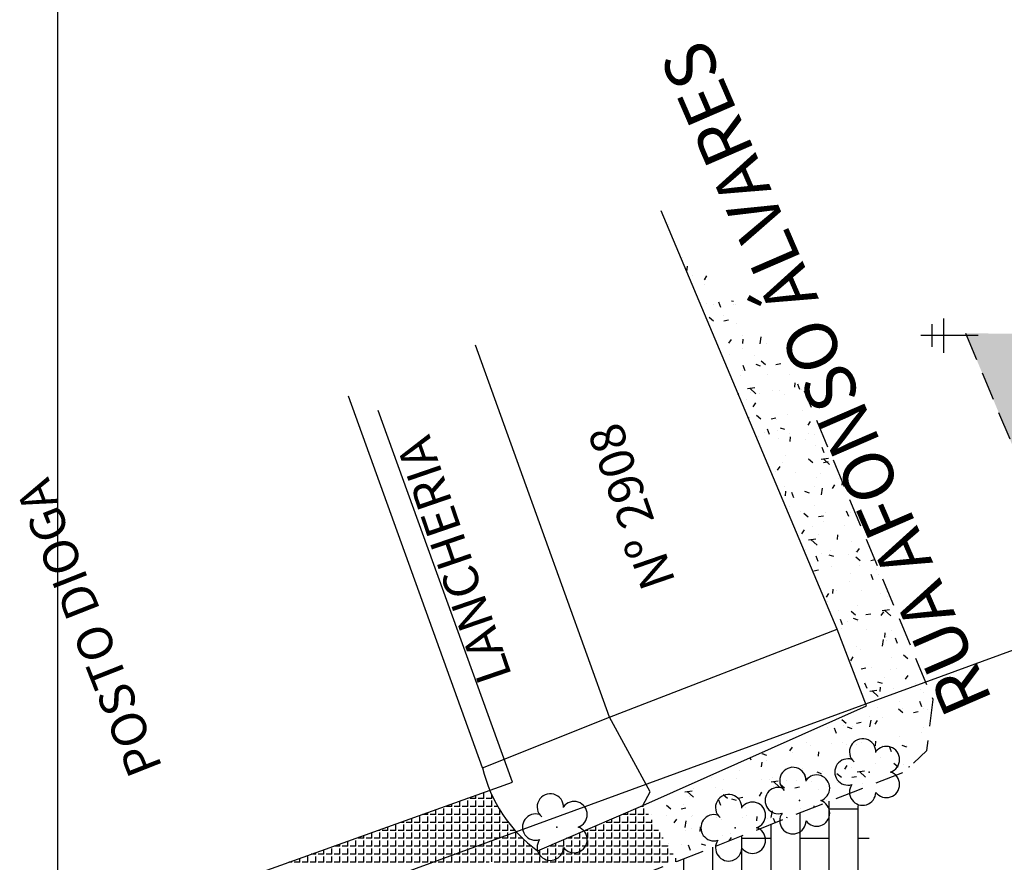
# Model space of a CAD drawing. Extents: x 474 to 3116, y 119 to 1164.
# Drawn here: x 1393 to 1436, y 381 to 418 of the extents above; entities that cross this region are included whole.
import ezdxf
from ezdxf.enums import TextEntityAlignment as Align

# ---------------------------------------------------------------- set-up
doc = ezdxf.new("R2010")
doc.units = 0
doc.linetypes.add('CONTINUO', pattern=[0])
doc.linetypes.add('DASHED2', pattern=[0.375, 0.25, -0.125])
doc.layers.get('0').update_dxf_attribs({"linetype": 'CONTINUOUS'})
for name, color, linetype in [('CORR', 150, 'CONTINUOUS'), ('T-ARVORE', 104, 'CONTINUO'), ('T-BASALTO', 253, 'CONTINUOUS'), ('T-CONCRETO', 9, 'CONTINUOUS'), ('T-EDIF', 230, 'CONTINUOUS'), ('T-GRADE', 21, 'CONTINUOUS'), ('T-MFIO-EXI', 7, 'DASHED2'), ('T-PARALELEPÍPEDO', 252, 'CONTINUOUS'), ('T-POSTE', 202, 'CONTINUO'), ('T-TEXTM', 7, 'CONTINUOUS'), ('T-TEXTP', 7, 'CONTINUOUS'), ('TEXTOS', 7, 'CONTINUOUS')]:
    doc.layers.add(name, color=color, linetype=linetype)
doc.styles.add('ROMANS', font='romans', dxfattribs={"height": 0.2})

# ---------------------------------------------------------------- blocks, each defined once
blk = doc.blocks.new('SIMB_ARVORE')
at = {"color": 0}
for centre, start, end in [((-0.545, 0.75), 18.7498, 233.1301), ((0.545, 0.75), 306.8699, 161.2502), ((-0.88, -0.285), 87.0134, 319.1849), ((0.88, -0.285), 234.9262, 89.0037), ((0, -0.925), 162.8241, 17.1759)]:
    blk.add_arc(centre, 0.575, start, end, dxfattribs=at)
blk.add_point((0, 0), dxfattribs=at)
for tag in ['COTA', 'PONTO', 'DESC']:
    blk.add_attdef(tag, (0, 0), '', height=1)
blk = doc.blocks.new('A$C092160AA')
at = {"layer": 'T-ARVORE'}
blk.add_blockref('SIMB_ARVORE', (1.455, 1.46, -0.814), dxfattribs=at)
blk = doc.blocks.new('SIMB_POSTE')
at = {"color": 0}
for points in [[(0, 0), (0, 2.5)], [(-0.5, 2), (0.5, 2)], [(-0.75, 1.5), (0.75, 1.5)]]:
    blk.add_lwpolyline(points, dxfattribs=at)
for tag in ['COTA', 'PONTO', 'DESC']:
    blk.add_attdef(tag, (0, 0), '', height=1)

msp = doc.modelspace()

# ---------------------------------------------------------------- hatches: boundary and pattern name
at = {"layer": 'T-BASALTO'}
h = msp.add_hatch(dxfattribs=at)
h.set_pattern_fill('AR-CONC', color=256, scale=0.013, angle=89.9985, style=0)
h.set_pattern_definition([(139.9984551, (1668709.1408, -175112.1595), (0.2072719724, 2.368395109), [0.24765, -2.72415]), (84.9984551, (1668709.1408, -175112.1595), (-2.48374871, -0.458089767), [0.19812, -2.17932]), (190.4494551, (1668709.158, -175111.9621), (-2.2764654337, 1.910313904), [0.21047, -2.31517]), (136.1826551, (1668708.4804, -175112.1595), (0.546645283, 3.5240127934), [0.371475, -4.086225]), (186.6340551, (1668708.526, -175111.8658), (-3.216449009, 3.086341776), [0.315705, -3.472755]), (81.1824551, (1668708.4804, -175112.1595), (-3.2164433145, 3.0863466034), [0.29718, -3.26898]), (110.9984551, (1668708.6455, -175111.8293), (1.3295048852, 1.9709575904), [0.24765, -2.72415]), (55.9984551, (1668708.6455, -175111.8293), (-2.3944218955, 0.803490931), [0.19812, -2.17932]), (161.4498551, (1668708.7563, -175111.665), (-1.064922342, 2.774443095), [0.21047, -2.31517]), (127.4984551, (1668709.1408, -175112.1595), (-1.0992144223, 0.040181481), [0, -2.152904, 0, -2.21234, 0, -2.187575]), (97.4984551, (1668709.1408, -175112.1595), (-1.3023240501, 0.8686907282), [0, -1.261364, 0, -2.103374, 0, -0.833755]), (57.4984551, (1668709.1408, -175112.8958), (0.0745211999, 1.76267572845), [0, -0.8255, 0, -2.57556, 0, -3.41757]), (47.4984551, (1668709.1408, -175113.226), (-0.3304924602, 1.92568827), [0, -1.07315, 0, -1.710436, 0, -2.42697])])
h.paths.add_polyline_path([(1420.531, 383.454), (1430.292, 387.818), (1429.005, 391.168), (1421.319, 409.447), (1427.588, 401.569), (1433.201, 388.085), (1432.935, 385.857), (1431.944, 384.929), (1429.722, 384.063), (1422.039, 381.03)])
at = {"layer": 'T-CONCRETO'}
h = msp.add_hatch(dxfattribs=at)
h.set_pattern_fill('ANGLE', color=256, scale=0.05, angle=89.9985, style=0)
h.set_pattern_definition([(89.998455103, (1668709.1408, -175112.1595), (-0.34924999987, 9.41702e-06), [0.254, -0.09525]), (179.998455103, (1668709.1408, -175112.1595), (-9.41702e-06, -0.34924999987), [0.254, -0.09525])])
h.paths.add_polyline_path([(1434.62, 404.096), (1442.934, 384.191), (1443.306, 383.274), (1444.08, 382.315), (1446.025, 382.074), (1497.398, 401.563), (1492.747, 413.184), (1474.771, 406.003), (1475.319, 404.523), (1471.038, 402.908), (1470.283, 403.882), (1468.384, 403.079), (1466.176, 408.514), (1462.227, 406.843), (1465.901, 398.163), (1459.189, 395.724), (1458.617, 397.618), (1454.803, 396.21), (1456.49, 391.765), (1457.504, 389.26), (1453.494, 387.665), (1445.266, 384.485), (1436.983, 404.065)])

# ---------------------------------------------------------------- linework, layer by layer
at = {"layer": 'CORR', "ltscale": 0.2}
msp.add_line((1569.956, 438.975), (1394.956, 374.988), dxfattribs=at)
at = {"layer": 'T-CONCRETO'}
for p, q in [((1413.84, 384.122), (1413.828, 384.122)), ((1412.533, 383.424), (1412.533, 383.658)), ((1412.882, 383.773), (1412.854, 383.773)), ((1412.882, 383.773), (1412.882, 383.783)), ((1412.882, 383.424), (1412.882, 383.678)), ((1413.232, 383.773), (1412.978, 383.773)), ((1413.232, 383.773), (1413.232, 383.909)), ((1413.232, 383.424), (1413.232, 383.678)), ((1413.581, 383.773), (1413.327, 383.773)), ((1413.581, 383.773), (1413.581, 384.027)), ((1413.581, 383.424), (1413.581, 383.678)), ((1413.93, 383.773), (1413.676, 383.773)), ((1413.93, 383.773), (1413.93, 383.948)), ((1413.93, 383.424), (1413.93, 383.678)), ((1411.485, 383.075), (1411.485, 383.282)), ((1411.835, 383.075), (1411.835, 383.329)), ((1412.184, 383.424), (1411.93, 383.424)), ((1412.184, 383.424), (1412.184, 383.533)), ((1412.184, 383.075), (1412.184, 383.329)), ((1412.533, 383.424), (1412.279, 383.424)), ((1412.533, 383.075), (1412.533, 383.329)), ((1412.882, 383.424), (1412.628, 383.424)), ((1412.882, 383.075), (1412.882, 383.329)), ((1413.232, 383.424), (1412.978, 383.424)), ((1413.232, 383.075), (1413.232, 383.329)), ((1413.581, 383.424), (1413.327, 383.424)), ((1413.581, 383.075), (1413.581, 383.329)), ((1413.93, 383.424), (1413.676, 383.424)), ((1413.93, 383.075), (1413.93, 383.329)), ((1414.201, 383.424), (1414.025, 383.424)), ((1414.279, 383.075), (1414.279, 383.271)), ((1420.217, 383.074), (1420.217, 383.32)), ((1420.55, 383.424), (1420.46, 383.424)), ((1420.566, 383.074), (1420.566, 383.328)), ((1410.088, 382.725), (1410.088, 382.782)), ((1410.438, 382.725), (1410.438, 382.907)), ((1410.787, 382.725), (1410.787, 382.979)), ((1411.136, 383.075), (1410.906, 383.075)), ((1411.136, 383.075), (1411.136, 383.157)), ((1411.136, 382.725), (1411.136, 382.979)), ((1411.485, 383.075), (1411.231, 383.075)), ((1411.485, 382.725), (1411.485, 382.979)), ((1411.835, 383.075), (1411.581, 383.075)), ((1411.835, 382.725), (1411.835, 382.979)), ((1412.184, 383.075), (1411.93, 383.075)), ((1412.184, 382.725), (1412.184, 382.979)), ((1412.533, 383.075), (1412.279, 383.075)), ((1412.533, 382.725), (1412.533, 382.979)), ((1412.882, 383.075), (1412.628, 383.075)), ((1412.882, 382.725), (1412.882, 382.979)), ((1413.232, 383.075), (1412.978, 383.075)), ((1413.232, 382.725), (1413.232, 382.979)), ((1413.581, 383.075), (1413.327, 383.075)), ((1413.581, 382.725), (1413.581, 382.979)), ((1413.93, 383.075), (1413.676, 383.075)), ((1413.93, 382.725), (1413.93, 382.979)), ((1414.279, 383.075), (1414.025, 383.075)), ((1414.279, 382.725), (1414.279, 382.979)), ((1414.415, 383.075), (1414.375, 383.075)), ((1414.629, 382.725), (1414.629, 382.771)), ((1419.169, 382.725), (1419.169, 382.871)), ((1419.518, 382.725), (1419.518, 382.979)), ((1419.867, 383.074), (1419.643, 383.074)), ((1419.867, 383.074), (1419.867, 383.17)), ((1419.867, 382.725), (1419.867, 382.979)), ((1420.217, 383.074), (1419.963, 383.074)), ((1420.217, 382.725), (1420.217, 382.979)), ((1420.566, 383.074), (1420.312, 383.074)), ((1420.566, 382.725), (1420.566, 382.979)), ((1420.768, 383.074), (1420.661, 383.074)), ((1420.915, 382.725), (1420.915, 382.837)), ((1409.041, 382.376), (1408.958, 382.376)), ((1409.041, 382.376), (1409.041, 382.406)), ((1409.39, 382.376), (1409.136, 382.376)), ((1409.39, 382.376), (1409.39, 382.531)), ((1409.739, 382.376), (1409.485, 382.376)), ((1409.739, 382.376), (1409.739, 382.63)), ((1410.088, 382.376), (1409.834, 382.376)), ((1410.088, 382.725), (1409.932, 382.725)), ((1410.088, 382.376), (1410.088, 382.63)), ((1410.438, 382.725), (1410.184, 382.725)), ((1410.438, 382.376), (1410.184, 382.376)), ((1410.438, 382.376), (1410.438, 382.63)), ((1410.787, 382.725), (1410.533, 382.725)), ((1410.787, 382.376), (1410.533, 382.376)), ((1410.787, 382.376), (1410.787, 382.63)), ((1411.136, 382.725), (1410.882, 382.725)), ((1411.136, 382.376), (1410.882, 382.376)), ((1411.136, 382.376), (1411.136, 382.63)), ((1411.485, 382.725), (1411.231, 382.725)), ((1411.485, 382.376), (1411.231, 382.376)), ((1411.485, 382.376), (1411.485, 382.63)), ((1411.835, 382.725), (1411.581, 382.725)), ((1411.835, 382.376), (1411.581, 382.376)), ((1411.835, 382.376), (1411.835, 382.63)), ((1412.184, 382.725), (1411.93, 382.725)), ((1412.184, 382.376), (1411.93, 382.376)), ((1412.184, 382.376), (1412.184, 382.63)), ((1412.533, 382.725), (1412.279, 382.725)), ((1412.533, 382.376), (1412.279, 382.376)), ((1412.533, 382.376), (1412.533, 382.63)), ((1412.882, 382.725), (1412.628, 382.725)), ((1412.882, 382.376), (1412.628, 382.376)), ((1412.882, 382.376), (1412.882, 382.63)), ((1413.232, 382.725), (1412.978, 382.725)), ((1413.232, 382.376), (1412.978, 382.376)), ((1413.232, 382.376), (1413.232, 382.63)), ((1413.581, 382.725), (1413.327, 382.725)), ((1413.581, 382.376), (1413.327, 382.376)), ((1413.581, 382.376), (1413.581, 382.63)), ((1413.93, 382.725), (1413.676, 382.725)), ((1413.93, 382.376), (1413.676, 382.376)), ((1413.93, 382.376), (1413.93, 382.63)), ((1414.279, 382.725), (1414.025, 382.725)), ((1414.279, 382.376), (1414.025, 382.376)), ((1414.279, 382.376), (1414.279, 382.63)), ((1414.629, 382.725), (1414.375, 382.725)), ((1414.629, 382.376), (1414.375, 382.376)), ((1414.629, 382.376), (1414.629, 382.63)), ((1414.958, 382.376), (1414.724, 382.376)), ((1418.121, 382.376), (1418.011, 382.376)), ((1418.121, 382.376), (1418.121, 382.423)), ((1418.47, 382.376), (1418.216, 382.376)), ((1418.47, 382.376), (1418.47, 382.573)), ((1418.82, 382.376), (1418.566, 382.376)), ((1418.82, 382.376), (1418.82, 382.63)), ((1419.169, 382.725), (1418.915, 382.725)), ((1419.169, 382.376), (1418.915, 382.376)), ((1419.169, 382.376), (1419.169, 382.63)), ((1419.518, 382.725), (1419.264, 382.725)), ((1419.518, 382.376), (1419.264, 382.376)), ((1419.518, 382.376), (1419.518, 382.63)), ((1419.867, 382.725), (1419.613, 382.725)), ((1419.867, 382.376), (1419.613, 382.376)), ((1419.867, 382.376), (1419.867, 382.63)), ((1420.217, 382.725), (1419.963, 382.725)), ((1420.217, 382.376), (1419.963, 382.376)), ((1420.217, 382.376), (1420.217, 382.63)), ((1420.566, 382.725), (1420.312, 382.725)), ((1420.566, 382.376), (1420.312, 382.376)), ((1420.566, 382.376), (1420.566, 382.63)), ((1420.915, 382.725), (1420.661, 382.725)), ((1420.915, 382.376), (1420.661, 382.376)), ((1420.915, 382.376), (1420.915, 382.63)), ((1421.202, 382.376), (1421.01, 382.376)), ((1407.644, 381.678), (1407.644, 381.905)), ((1407.993, 382.027), (1407.984, 382.027)), ((1407.993, 382.027), (1407.993, 382.03)), ((1407.993, 381.678), (1407.993, 381.932)), ((1408.342, 382.027), (1408.088, 382.027)), ((1408.342, 382.027), (1408.342, 382.155)), ((1408.342, 381.678), (1408.342, 381.932)), ((1408.691, 382.027), (1408.437, 382.027)), ((1408.691, 382.027), (1408.691, 382.281)), ((1408.691, 381.678), (1408.691, 381.932)), ((1409.041, 382.027), (1408.787, 382.027)), ((1409.041, 382.027), (1409.041, 382.281)), ((1409.041, 381.678), (1409.041, 381.932)), ((1409.39, 382.027), (1409.136, 382.027)), ((1409.39, 382.027), (1409.39, 382.281)), ((1409.39, 381.678), (1409.39, 381.932)), ((1409.739, 382.027), (1409.485, 382.027)), ((1409.739, 382.027), (1409.739, 382.281)), ((1409.739, 381.678), (1409.739, 381.932)), ((1410.088, 382.027), (1409.834, 382.027)), ((1410.088, 382.027), (1410.088, 382.281)), ((1410.088, 381.678), (1410.088, 381.932)), ((1410.438, 382.027), (1410.184, 382.027)), ((1410.438, 382.027), (1410.438, 382.281)), ((1410.438, 381.678), (1410.438, 381.932)), ((1410.787, 382.027), (1410.533, 382.027)), ((1410.787, 382.027), (1410.787, 382.281)), ((1410.787, 381.678), (1410.787, 381.932)), ((1411.136, 382.027), (1410.882, 382.027)), ((1411.136, 382.027), (1411.136, 382.281)), ((1411.136, 381.678), (1411.136, 381.932)), ((1411.485, 382.027), (1411.231, 382.027)), ((1411.485, 382.027), (1411.485, 382.281)), ((1411.485, 381.678), (1411.485, 381.932)), ((1411.835, 382.027), (1411.581, 382.027)), ((1411.835, 382.027), (1411.835, 382.281)), ((1411.835, 381.678), (1411.835, 381.932)), ((1412.184, 382.027), (1411.93, 382.027)), ((1412.184, 382.027), (1412.184, 382.281)), ((1412.184, 381.678), (1412.184, 381.932)), ((1412.533, 382.027), (1412.279, 382.027)), ((1412.533, 382.027), (1412.533, 382.281)), ((1412.533, 381.678), (1412.533, 381.932)), ((1412.882, 382.027), (1412.628, 382.027)), ((1412.882, 382.027), (1412.882, 382.281)), ((1412.882, 381.678), (1412.882, 381.932)), ((1413.232, 382.027), (1412.978, 382.027)), ((1413.232, 382.027), (1413.232, 382.281)), ((1413.232, 381.678), (1413.232, 381.932)), ((1413.581, 382.027), (1413.327, 382.027)), ((1413.581, 382.027), (1413.581, 382.281)), ((1413.581, 381.678), (1413.581, 381.931)), ((1413.93, 382.027), (1413.676, 382.027)), ((1413.93, 382.027), (1413.93, 382.281)), ((1413.93, 381.677), (1413.93, 381.931)), ((1414.279, 382.027), (1414.025, 382.027)), ((1414.279, 382.027), (1414.279, 382.281)), ((1414.279, 381.677), (1414.279, 381.931)), ((1414.629, 382.027), (1414.375, 382.027)), ((1414.629, 382.027), (1414.629, 382.281)), ((1414.629, 381.677), (1414.629, 381.931)), ((1414.978, 382.027), (1414.724, 382.027)), ((1414.978, 382.027), (1414.978, 382.281)), ((1414.978, 381.677), (1414.978, 381.931)), ((1415.276, 382.027), (1415.073, 382.027)), ((1415.327, 381.677), (1415.327, 381.931)), ((1417.073, 381.677), (1417.073, 381.931)), ((1417.423, 382.027), (1417.195, 382.027)), ((1417.423, 382.027), (1417.423, 382.124)), ((1417.423, 381.677), (1417.423, 381.931)), ((1417.772, 382.027), (1417.518, 382.027)), ((1417.772, 382.027), (1417.772, 382.274)), ((1417.772, 381.677), (1417.772, 381.931)), ((1418.121, 382.027), (1417.867, 382.027)), ((1418.121, 382.027), (1418.121, 382.281)), ((1418.121, 381.677), (1418.121, 381.931)), ((1418.47, 382.027), (1418.216, 382.027)), ((1418.47, 382.027), (1418.47, 382.281)), ((1418.47, 381.677), (1418.47, 381.931)), ((1418.82, 382.027), (1418.566, 382.027)), ((1418.82, 382.027), (1418.82, 382.281)), ((1418.82, 381.677), (1418.82, 381.931)), ((1419.169, 382.027), (1418.915, 382.027)), ((1419.169, 382.027), (1419.169, 382.281)), ((1419.169, 381.677), (1419.169, 381.931)), ((1419.518, 382.027), (1419.264, 382.027)), ((1419.518, 382.027), (1419.518, 382.281)), ((1419.518, 381.677), (1419.518, 381.931)), ((1419.867, 382.027), (1419.613, 382.027)), ((1419.867, 382.027), (1419.867, 382.281)), ((1419.867, 381.677), (1419.867, 381.931)), ((1420.217, 382.027), (1419.963, 382.027)), ((1420.217, 382.027), (1420.217, 382.281)), ((1420.217, 381.677), (1420.217, 381.931)), ((1420.566, 382.027), (1420.312, 382.027)), ((1420.566, 382.027), (1420.566, 382.281)), ((1420.566, 381.677), (1420.566, 381.931)), ((1420.915, 382.027), (1420.661, 382.027)), ((1420.915, 382.027), (1420.915, 382.281)), ((1420.915, 381.677), (1420.915, 381.931)), ((1421.264, 382.027), (1421.01, 382.027)), ((1421.264, 382.027), (1421.264, 382.276)), ((1421.264, 381.677), (1421.264, 381.931)), ((1421.419, 382.027), (1421.36, 382.027)), ((1406.596, 381.328), (1406.596, 381.529)), ((1406.945, 381.328), (1406.945, 381.582)), ((1407.294, 381.678), (1407.04, 381.678)), ((1407.294, 381.678), (1407.294, 381.78)), ((1407.294, 381.328), (1407.294, 381.582)), ((1407.644, 381.678), (1407.39, 381.678)), ((1407.644, 381.328), (1407.644, 381.582)), ((1407.993, 381.678), (1407.739, 381.678)), ((1407.993, 381.328), (1407.993, 381.582)), ((1408.342, 381.678), (1408.088, 381.678)), ((1408.342, 381.328), (1408.342, 381.582)), ((1408.691, 381.678), (1408.437, 381.678)), ((1408.691, 381.328), (1408.691, 381.582)), ((1409.041, 381.678), (1408.787, 381.678)), ((1409.041, 381.328), (1409.041, 381.582)), ((1409.39, 381.678), (1409.136, 381.678)), ((1409.39, 381.328), (1409.39, 381.582)), ((1409.739, 381.678), (1409.485, 381.678)), ((1409.739, 381.328), (1409.739, 381.582)), ((1410.088, 381.678), (1409.834, 381.678)), ((1410.088, 381.328), (1410.088, 381.582)), ((1410.438, 381.678), (1410.184, 381.678)), ((1410.438, 381.328), (1410.438, 381.582)), ((1410.787, 381.678), (1410.533, 381.678)), ((1410.787, 381.328), (1410.787, 381.582)), ((1411.136, 381.678), (1410.882, 381.678)), ((1411.136, 381.328), (1411.136, 381.582)), ((1411.485, 381.678), (1411.231, 381.678)), ((1411.485, 381.328), (1411.485, 381.582)), ((1411.835, 381.678), (1411.581, 381.678)), ((1411.835, 381.328), (1411.835, 381.582)), ((1412.184, 381.678), (1411.93, 381.678)), ((1412.184, 381.328), (1412.184, 381.582)), ((1412.533, 381.678), (1412.279, 381.678)), ((1412.533, 381.328), (1412.533, 381.582)), ((1412.882, 381.678), (1412.628, 381.678)), ((1412.882, 381.328), (1412.882, 381.582)), ((1413.232, 381.678), (1412.978, 381.678)), ((1413.232, 381.328), (1413.232, 381.582)), ((1413.581, 381.678), (1413.327, 381.678)), ((1413.581, 381.328), (1413.581, 381.582)), ((1413.93, 381.677), (1413.676, 381.678)), ((1413.93, 381.328), (1413.93, 381.582)), ((1414.279, 381.677), (1414.025, 381.677)), ((1414.279, 381.328), (1414.279, 381.582)), ((1414.629, 381.677), (1414.375, 381.677)), ((1414.629, 381.328), (1414.629, 381.582)), ((1414.978, 381.677), (1414.724, 381.677)), ((1414.978, 381.328), (1414.978, 381.582)), ((1415.327, 381.677), (1415.073, 381.677)), ((1415.327, 381.328), (1415.327, 381.582)), ((1415.676, 381.677), (1415.422, 381.677)), ((1415.676, 381.677), (1415.676, 381.691)), ((1415.676, 381.328), (1415.676, 381.582)), ((1416.026, 381.328), (1416.026, 381.527)), ((1416.375, 381.328), (1416.375, 381.582)), ((1416.724, 381.677), (1416.47, 381.677)), ((1416.724, 381.677), (1416.724, 381.825)), ((1416.724, 381.328), (1416.724, 381.582)), ((1417.073, 381.677), (1416.819, 381.677)), ((1417.073, 381.328), (1417.073, 381.582)), ((1417.423, 381.677), (1417.169, 381.677)), ((1417.423, 381.328), (1417.423, 381.582)), ((1417.772, 381.677), (1417.518, 381.677)), ((1417.772, 381.328), (1417.772, 381.582)), ((1418.121, 381.677), (1417.867, 381.677)), ((1418.121, 381.328), (1418.121, 381.582)), ((1418.47, 381.677), (1418.216, 381.677)), ((1418.47, 381.328), (1418.47, 381.582)), ((1418.82, 381.677), (1418.566, 381.677)), ((1418.82, 381.328), (1418.82, 381.582)), ((1419.169, 381.677), (1418.915, 381.677)), ((1419.169, 381.328), (1419.169, 381.582)), ((1419.518, 381.677), (1419.264, 381.677)), ((1419.518, 381.328), (1419.518, 381.582)), ((1419.867, 381.677), (1419.613, 381.677)), ((1419.867, 381.328), (1419.867, 381.582)), ((1420.217, 381.677), (1419.963, 381.677)), ((1420.217, 381.328), (1420.217, 381.582)), ((1420.566, 381.677), (1420.312, 381.677)), ((1420.566, 381.328), (1420.566, 381.582)), ((1420.915, 381.677), (1420.661, 381.677)), ((1420.915, 381.328), (1420.915, 381.582)), ((1421.264, 381.677), (1421.01, 381.677)), ((1421.264, 381.328), (1421.264, 381.582)), ((1421.614, 381.677), (1421.36, 381.677)), ((1421.614, 381.677), (1421.614, 381.714)), ((1421.614, 381.328), (1421.614, 381.582)), ((1405.548, 380.979), (1405.548, 381.154)), ((1405.897, 380.979), (1405.897, 381.233)), ((1406.247, 381.328), (1406.036, 381.328)), ((1406.247, 381.328), (1406.247, 381.404)), ((1406.247, 380.979), (1406.247, 381.233)), ((1406.596, 381.328), (1406.342, 381.328)), ((1406.596, 380.979), (1406.596, 381.233)), ((1406.945, 381.328), (1406.691, 381.328)), ((1406.945, 380.979), (1406.945, 381.233)), ((1407.294, 381.328), (1407.04, 381.328)), ((1407.294, 380.979), (1407.294, 381.233)), ((1407.644, 381.328), (1407.39, 381.328)), ((1407.644, 380.979), (1407.644, 381.233)), ((1407.993, 381.328), (1407.739, 381.328)), ((1407.993, 380.979), (1407.993, 381.233)), ((1408.342, 381.328), (1408.088, 381.328)), ((1408.342, 380.979), (1408.342, 381.233)), ((1408.691, 381.328), (1408.437, 381.328)), ((1408.691, 380.979), (1408.691, 381.233)), ((1409.041, 381.328), (1408.787, 381.328)), ((1409.041, 380.979), (1409.041, 381.233)), ((1409.39, 381.328), (1409.136, 381.328)), ((1409.39, 380.979), (1409.39, 381.233)), ((1409.739, 381.328), (1409.485, 381.328)), ((1409.739, 380.979), (1409.739, 381.233)), ((1410.088, 381.328), (1409.834, 381.328)), ((1410.088, 380.979), (1410.088, 381.233)), ((1410.438, 381.328), (1410.184, 381.328)), ((1410.438, 380.979), (1410.438, 381.233)), ((1410.787, 381.328), (1410.533, 381.328)), ((1410.787, 380.979), (1410.787, 381.233)), ((1411.136, 381.328), (1410.882, 381.328)), ((1411.136, 380.979), (1411.136, 381.233)), ((1411.485, 381.328), (1411.231, 381.328)), ((1411.485, 380.979), (1411.485, 381.233)), ((1411.835, 381.328), (1411.581, 381.328)), ((1411.835, 380.979), (1411.835, 381.233)), ((1412.184, 381.328), (1411.93, 381.328)), ((1412.184, 380.979), (1412.184, 381.233)), ((1412.533, 381.328), (1412.279, 381.328)), ((1412.533, 380.979), (1412.533, 381.233)), ((1412.882, 381.328), (1412.628, 381.328)), ((1412.882, 380.979), (1412.882, 381.233)), ((1413.232, 381.328), (1412.978, 381.328)), ((1413.232, 380.979), (1413.232, 381.233)), ((1413.581, 381.328), (1413.327, 381.328)), ((1413.581, 380.979), (1413.581, 381.233)), ((1413.93, 381.328), (1413.676, 381.328)), ((1413.93, 381.005), (1413.93, 381.233)), ((1414.279, 381.328), (1414.025, 381.328)), ((1414.279, 380.979), (1414.279, 381.233)), ((1414.629, 381.328), (1414.375, 381.328)), ((1414.629, 380.979), (1414.629, 381.233)), ((1414.978, 381.328), (1414.724, 381.328)), ((1414.978, 380.979), (1414.978, 381.233)), ((1415.327, 381.328), (1415.073, 381.328)), ((1415.327, 380.979), (1415.327, 381.233)), ((1415.676, 381.328), (1415.422, 381.328)), ((1415.676, 380.979), (1415.676, 381.233)), ((1416.026, 381.328), (1415.772, 381.328)), ((1416.026, 380.979), (1416.026, 381.233)), ((1416.375, 381.328), (1416.121, 381.328)), ((1416.375, 380.979), (1416.375, 381.233)), ((1416.724, 381.328), (1416.47, 381.328)), ((1416.724, 380.979), (1416.724, 381.233)), ((1417.073, 381.328), (1416.819, 381.328)), ((1417.073, 380.979), (1417.073, 381.233)), ((1417.423, 381.328), (1417.169, 381.328)), ((1417.423, 380.979), (1417.423, 381.233)), ((1417.772, 381.328), (1417.518, 381.328)), ((1417.772, 380.979), (1417.772, 381.233)), ((1418.121, 381.328), (1417.867, 381.328)), ((1418.121, 380.979), (1418.121, 381.233)), ((1418.47, 381.328), (1418.216, 381.328)), ((1418.47, 380.979), (1418.47, 381.233)), ((1418.82, 381.328), (1418.566, 381.328)), ((1418.82, 380.979), (1418.82, 381.233)), ((1419.169, 381.328), (1418.915, 381.328)), ((1419.169, 380.979), (1419.169, 381.233)), ((1419.518, 381.328), (1419.264, 381.328)), ((1419.518, 380.979), (1419.518, 381.233)), ((1419.867, 381.328), (1419.613, 381.328)), ((1419.867, 380.979), (1419.867, 381.233)), ((1420.217, 381.328), (1419.963, 381.328)), ((1420.217, 380.979), (1420.217, 381.233)), ((1420.566, 381.328), (1420.312, 381.328)), ((1420.566, 380.979), (1420.566, 381.233)), ((1420.915, 381.328), (1420.661, 381.328)), ((1420.915, 380.979), (1420.915, 381.233)), ((1421.264, 381.328), (1421.01, 381.328)), ((1421.264, 380.979), (1421.264, 381.233)), ((1421.614, 381.328), (1421.36, 381.328)), ((1421.614, 380.979), (1421.614, 381.233)), ((1421.854, 381.328), (1421.709, 381.328)), ((1421.963, 381.001), (1421.963, 381.153)), ((1405.199, 380.979), (1405.062, 380.979)), ((1405.199, 380.979), (1405.199, 381.028)), ((1405.548, 380.979), (1405.294, 380.979)), ((1405.897, 380.979), (1405.643, 380.979)), ((1406.247, 380.979), (1405.993, 380.979)), ((1406.596, 380.979), (1406.342, 380.979)), ((1406.945, 380.979), (1406.691, 380.979)), ((1407.294, 380.979), (1407.04, 380.979)), ((1407.644, 380.979), (1407.39, 380.979)), ((1407.993, 380.979), (1407.739, 380.979)), ((1408.342, 380.979), (1408.088, 380.979)), ((1408.691, 380.979), (1408.437, 380.979)), ((1409.041, 380.979), (1408.787, 380.979)), ((1409.39, 380.979), (1409.136, 380.979)), ((1409.739, 380.979), (1409.485, 380.979)), ((1410.088, 380.979), (1409.834, 380.979)), ((1410.438, 380.979), (1410.184, 380.979)), ((1410.787, 380.979), (1410.533, 380.979)), ((1411.136, 380.979), (1410.882, 380.979)), ((1411.485, 380.979), (1411.231, 380.979)), ((1411.835, 380.979), (1411.581, 380.979)), ((1412.184, 380.979), (1411.93, 380.979)), ((1412.533, 380.979), (1412.279, 380.979)), ((1412.882, 380.979), (1412.628, 380.979)), ((1413.232, 380.979), (1412.978, 380.979)), ((1413.581, 380.979), (1413.327, 380.979)), ((1413.809, 380.979), (1413.676, 380.979)), ((1414.279, 380.979), (1414.025, 380.979)), ((1414.629, 380.979), (1414.375, 380.979)), ((1414.978, 380.979), (1414.724, 380.979)), ((1415.327, 380.979), (1415.073, 380.979)), ((1415.676, 380.979), (1415.422, 380.979)), ((1416.026, 380.979), (1415.772, 380.979)), ((1416.375, 380.979), (1416.121, 380.979)), ((1416.724, 380.979), (1416.47, 380.979)), ((1417.073, 380.979), (1416.819, 380.979)), ((1417.423, 380.979), (1417.169, 380.979)), ((1417.772, 380.979), (1417.518, 380.979)), ((1418.121, 380.979), (1417.867, 380.979)), ((1418.47, 380.979), (1418.216, 380.979)), ((1418.82, 380.979), (1418.566, 380.979)), ((1419.169, 380.979), (1418.915, 380.979)), ((1419.518, 380.979), (1419.264, 380.979)), ((1419.867, 380.979), (1419.613, 380.979)), ((1420.217, 380.979), (1419.963, 380.979)), ((1420.566, 380.979), (1420.312, 380.979)), ((1420.915, 380.979), (1420.661, 380.979)), ((1421.264, 380.979), (1421.01, 380.979)), ((1421.614, 380.979), (1421.36, 380.979))]:
    msp.add_line(p, q, dxfattribs=at)
at = {"layer": 'T-EDIF', "linetype": 'CONTINUOUS', "flags": 128}
for points in [[(1413.525, 385.104), (1419.07, 387.327), (1429.005, 391.168), (1421.319, 409.447)], [(1419.07, 387.327), (1413.208, 403.568)], [(1413.525, 385.104), (1407.663, 401.345)], [(1414.824, 384.48), (1408.962, 400.722)], [(1394.956, 377.356), (1414.824, 384.48)]]:
    msp.add_lwpolyline(points, dxfattribs=at)
at = {"layer": 'T-GRADE', "linetype": 'CONTINUOUS', "flags": 128}
for points in [[(1420.531, 383.454), (1430.292, 387.818), (1429.005, 391.168)], [(1415.926, 381.484), (1420.531, 383.454), (1420.846, 384.06), (1419.07, 387.327)]]:
    msp.add_lwpolyline(points, dxfattribs=at)
at = {"layer": 'T-GRADE', "linetype": 'CONTINUOUS'}
msp.add_arc((1419.552, 386.496), 6.186, 193.0008, 234.1125, dxfattribs=at)
at = {"layer": 'T-MFIO-EXI', "linetype": 'DASHED2', "ltscale": 5, "flags": 128}
for points in [[(1434.62, 404.096), (1442.934, 384.191), (1443.32, 383.256), (1444.08, 382.315), (1446.025, 382.074), (1448.039, 382.866), (1505.042, 404.458), (1505.979, 404.815), (1510.431, 407.143), (1512.903, 409.011), (1515.429, 411.916), (1516.587, 414.812), (1516.951, 417.981), (1516.489, 420.167), (1507.7, 441.191)], [(1416.686, 379.193), (1417.725, 379.383), (1422.039, 381.03), (1429.722, 384.063), (1431.944, 384.929), (1432.935, 385.857), (1433.201, 388.085), (1427.588, 401.569)]]:
    msp.add_lwpolyline(points, dxfattribs=at)
at = {"layer": 'T-PARALELEPÍPEDO'}
for p, q in [((1428.662, 375.713), (1428.662, 383.644)), ((1429.932, 383.296), (1428.662, 383.296)), ((1429.932, 376.182), (1429.932, 383.44)), ((1427.392, 375.245), (1427.392, 383.143)), ((1426.122, 374.777), (1426.122, 382.642)), ((1424.852, 374.308), (1424.852, 382.14)), ((1426.122, 382.026), (1424.852, 382.026)), ((1428.662, 382.026), (1427.392, 382.026)), ((1430.409, 382.026), (1429.932, 382.026)), ((1423.582, 373.84), (1423.582, 381.639)), ((1422.312, 373.371), (1422.312, 381.138))]:
    msp.add_line(p, q, dxfattribs=at)
at = {"layer": 'TEXTOS'}
msp.add_lwpolyline([(1394.956, 309.521), (1569.956, 309.521), (1569.956, 586.521), (1394.956, 586.521)], close=True, dxfattribs=at)

# ---------------------------------------------------------------- block references
at = {"layer": 'T-EDIF', "linetype": 'CONTINUO', "rotation": 269.9984551025503}
for p in [(1428.95, 386.379), (1425.902, 385.13), (1415.308, 383.973), (1423.098, 383.946)]:
    msp.add_blockref('A$C092160AA', p, dxfattribs=at)
at = {"layer": 'T-POSTE', "rotation": 89.99845510255027}
msp.add_blockref('SIMB_POSTE', (1435.164, 403.994), dxfattribs=at)

# ---------------------------------------------------------------- texts
at = {"layer": 'T-TEXTM', "ltscale": 0.5, "style": 'ROMANS'}
msp.add_text('RUA AFONSO ÁLVARES', height=2.2, rotation=113.4116, dxfattribs=at).set_placement((1429.542, 402.539), align=Align.CENTER)
at = {"layer": 'T-TEXTP', "ltscale": 0.5, "style": 'ROMANS'}
for s, rotation, p in [('Nº 2908', 108.9314, (1420.752, 396.767)), ('LANCHERIA', 108.9314, (1413.004, 394.422)), ('POSTO DIOGA', 111.5075, (1397.047, 391.486))]:
    msp.add_text(s, height=1.5309, rotation=rotation, dxfattribs=at).set_placement(p, align=Align.CENTER)

doc.saveas('drawing.dxf')
